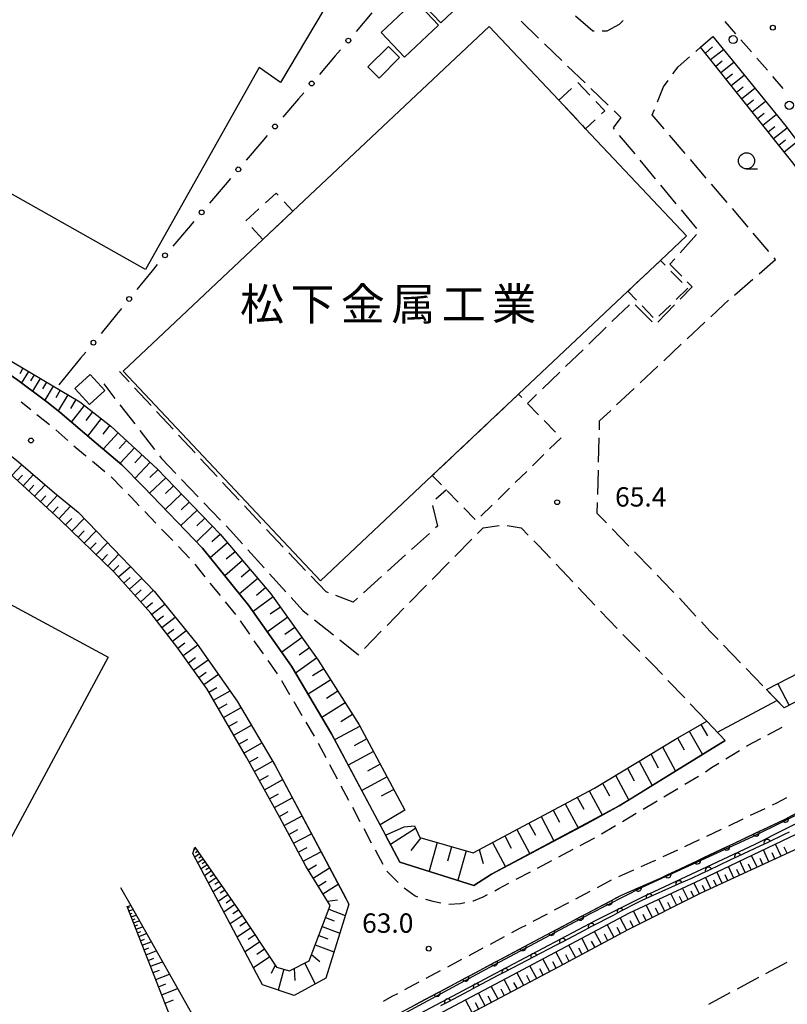
# Model space of a CAD drawing. Units: metres. Extents: x -42055 to -39747, y -136591 to -134873.
# Drawn here: x -41028 to -40909, y -135693 to -135541 of the extents above; entities that cross this region are included whole.
import ezdxf

# ---------------------------------------------------------------- set-up
doc = ezdxf.new("R2010")
doc.units = ezdxf.units.M
doc.header["$LTSCALE"] = 2.5
doc.layers.get('0').update_dxf_attribs({"linetype": 'CONTINUOUS'})
for name, color, linetype in [('2101000', 7, 'CONTINUOUS'), ('2106000', 7, 'CONTINUOUS'), ('2213000', 7, 'CONTINUOUS'), ('2238000', 7, 'CONTINUOUS'), ('3001000', 7, 'CONTINUOUS'), ('3003000', 7, 'CONTINUOUS'), ('5101000', 7, 'CONTINUOUS'), ('6101110', 7, 'CONTINUOUS'), ('6101120', 7, 'CONTINUOUS'), ('6101990', 7, 'CONTINUOUS'), ('6110000', 7, 'CONTINUOUS'), ('6130000', 7, 'CONTINUOUS'), ('6331000', 7, 'CONTINUOUS'), ('7102000', 7, 'CONTINUOUS'), ('7312000', 7, 'CONTINUOUS'), ('8131000', 7, 'CONTINUOUS')]:
    doc.layers.add(name, color=color, linetype=linetype)
doc.styles.add('Dm_Anotation', font='txt')

# ---------------------------------------------------------------- blocks, each defined once
blk = doc.blocks.new('223800')
at = {"color": 0, "linetype": 'ByBlock', "lineweight": -2}
blk.add_circle((0, 0), 0.25, dxfattribs=at)
blk = doc.blocks.new('731200')
at = {"color": 0, "linetype": 'ByBlock', "lineweight": -2}
blk.add_circle((0, 0), 0.15, dxfattribs=at)
blk = doc.blocks.new('633100')
at = {"color": 0, "linetype": 'ByBlock', "lineweight": -2}
blk.add_lwpolyline([(0, -0.5), (0.67, -0.5)], dxfattribs=at)
blk.add_circle((0, 0), 0.5, dxfattribs=at)
blk = doc.blocks.new('DMDR_POINT_0.15')
at = {"color": 0, "linetype": 'Continuous', "lineweight": -2}
blk.add_circle((0, 0), 1, dxfattribs=at)
blk = doc.blocks.new('DMDR_HANEN_0.2')
at = {"color": 0, "linetype": 'Continuous', "lineweight": -2}
blk.add_arc((0, 0), 1, 180, 0, dxfattribs=at)

msp = doc.modelspace()

# ---------------------------------------------------------------- linework, layer by layer
at = {"layer": '2101000', "flags": 128}
for points in [[(-40920.23, -135543.4), (-40917.22, -135547.06), (-40908.85, -135557.36), (-40900.4, -135568.63), (-40892.51, -135579.4), (-40884.46, -135590.2), (-40878.12, -135600), (-40877.5, -135600.91), (-40867.61, -135615.65), (-40867.21, -135616.25), (-40870.26, -135625.21), (-40871.05, -135627.51), (-40874.08, -135628.97), (-40904.21, -135644.82), (-40909.15, -135647.43)], [(-41086.62, -135562.54), (-41082.6, -135564.84), (-41069.15, -135572.37), (-41053.54, -135581.27), (-41041.04, -135588.14), (-41033.1, -135593.07), (-41027.9, -135596.62), (-41023.41, -135600), (-41021.42, -135601.6), (-41015.79, -135606.43), (-41011.77, -135609.74), (-41008.44, -135613.18), (-40999.28, -135622.7), (-40992.14, -135631.5), (-40985.49, -135640.96), (-40979.28, -135651.47), (-40970.93, -135667.14), (-40968.71, -135671.31), (-40957.23, -135674.93), (-40954.5, -135673.18), (-40939.71, -135665.36), (-40934.71, -135662.59), (-40925.86, -135657.13), (-40918.28, -135652.46)], [(-41091.61, -135571.18), (-41073.77, -135581.36), (-41066.72, -135585.34), (-41061.71, -135588.21), (-41058.31, -135590.06), (-41046.08, -135596.79), (-41040.79, -135600), (-41040.36, -135600.25), (-41033.25, -135604.93), (-41027.8, -135609.3), (-41022.23, -135614.08), (-41018.57, -135617.1), (-41015.61, -135620.15), (-41006.78, -135629.33), (-41000.12, -135637.54), (-40993.9, -135646.39), (-40988.01, -135656.36), (-40977.53, -135676.02), (-40976.63, -135677.82), (-40980.17, -135689.32), (-40985.06, -135691.99), (-40989.97, -135690.33), (-41000.8, -135669.98)], [(-40983.83, -135702.77), (-40968.58, -135694.62), (-40948.74, -135684.04), (-40934.36, -135676.44), (-40928.32, -135673.8), (-40909.11, -135664.71), (-40897.07, -135658.36), (-40866.06, -135642.01), (-40862.95, -135640.37), (-40862.02, -135642.08), (-40854.86, -135643.97), (-40851.66, -135644.38), (-40851.3, -135645.14), (-40835.7, -135678.65), (-40829.71, -135693.74), (-40820.76, -135717.26), (-40816.27, -135731.93), (-40812.72, -135744.69), (-40808.49, -135760.62), (-40803.74, -135783.6)], [(-41011.99, -135675.26), (-41010.41, -135678.07), (-40999.41, -135697.56), (-40999.9, -135700.1), (-41023.44, -135712.26), (-41040.06, -135720.65), (-41042.83, -135722.15), (-41047.35, -135724.59)]]:
    msp.add_lwpolyline(points, dxfattribs=at)
at = {"layer": '2106000', "linetype": 'Continuous'}
for points in [[(-40949.92, -135541.04), (-40947.22, -135543.64)], [(-40938.81, -135542.57), (-40941.47, -135540.23)], [(-40934.1, -135540.94), (-40934.71, -135541.51)], [(-40938.61, -135542.57), (-40938.81, -135542.57)], [(-40936.65, -135542.57), (-40937.36, -135542.57)], [(-40934.71, -135541.51), (-40936.65, -135542.57)], [(-40922.1, -135545.03), (-40920.23, -135543.4)], [(-40946.32, -135544.51), (-40943.62, -135547.11)], [(-40922.87, -135545.7), (-40922.1, -135545.03)], [(-40925.61, -135548.09), (-40923.81, -135546.52)], [(-40942.72, -135547.98), (-40940.02, -135550.58)], [(-40926.41, -135549.19), (-40925.61, -135548.09)], [(-40927.88, -135551.2), (-40927.15, -135550.2)], [(-40939.12, -135551.44), (-40936.41, -135554.05)], [(-40928.8, -135553.54), (-40927.88, -135551.2)], [(-40935.51, -135554.91), (-40934.46, -135555.92)], [(-40929.59, -135555.53), (-40929.26, -135554.7)], [(-40934.46, -135555.92), (-40935.68, -135557.54)], [(-40927.73, -135557.71), (-40929.59, -135555.53)], [(-40935.68, -135557.54), (-40935.5, -135557.75)], [(-40934.71, -135558.71), (-40932.32, -135561.6)], [(-40924.49, -135561.51), (-40926.92, -135558.66)], [(-40931.52, -135562.56), (-40929.13, -135565.45)], [(-40921.24, -135565.32), (-40923.68, -135562.46)], [(-40928.33, -135566.41), (-40925.94, -135569.3)], [(-40918, -135569.12), (-40920.43, -135566.27)], [(-40914.76, -135572.93), (-40917.19, -135570.07)], [(-40925.14, -135570.26), (-40922.75, -135573.15)], [(-40922.76, -135574.1), (-40925.27, -135576.89)], [(-40911.51, -135576.73), (-40913.95, -135573.88)], [(-40926.1, -135577.82), (-40926.87, -135578.67)], [(-40910.48, -135577.95), (-40910.7, -135577.68)], [(-40926.87, -135578.67), (-40925.04, -135580.52)], [(-40913.05, -135580.18), (-40910.48, -135577.95)], [(-40923.4, -135582.19), (-40925.26, -135584.09)], [(-40924.17, -135581.42), (-40923.4, -135582.19)], [(-40916.83, -135583.45), (-40914, -135581)], [(-40933.15, -135584.96), (-40935.84, -135587.57)], [(-40929.63, -135587.62), (-40932.26, -135584.95)], [(-40926.13, -135584.99), (-40928.76, -135587.67)], [(-40920.54, -135586.81), (-40918.56, -135584.95)], [(-40918.56, -135584.95), (-40917.78, -135584.27)], [(-40936.74, -135588.44), (-40939.43, -135591.05)], [(-40924.18, -135590.23), (-40921.45, -135587.66)], [(-40927.83, -135593.65), (-40925.1, -135591.08)], [(-40940.33, -135591.92), (-40943.02, -135594.53)], [(-40931.48, -135597.07), (-40928.74, -135594.5)], [(-41010.66, -135596.92), (-41012.14, -135595.32)], [(-40943.92, -135595.4), (-40946.62, -135598.01)], [(-41014.6, -135597.22), (-41012.85, -135599.48)], [(-41007.26, -135600.58), (-41009.81, -135597.83)], [(-40947.52, -135598.88), (-40948.93, -135600.25)], [(-40935.12, -135600.49), (-40932.39, -135597.92)], [(-41012.08, -135600.47), (-41009.78, -135603.43)], [(-41003.85, -135604.24), (-41006.4, -135601.49)], [(-40937.75, -135602.95), (-40936.04, -135601.34)], [(-40937.79, -135604.35), (-40937.75, -135602.95)], [(-41009.02, -135604.42), (-41006.72, -135607.38)], [(-41000.44, -135607.9), (-41003, -135605.15)], [(-40937.91, -135609.35), (-40937.82, -135605.6)], [(-41005.95, -135608.37), (-41005.62, -135608.8)], [(-41005.62, -135608.8), (-41003.4, -135611.12)], [(-40997.04, -135611.56), (-40999.59, -135608.82)], [(-40938.04, -135614.35), (-40937.94, -135610.6)], [(-41002.54, -135612.02), (-40999.94, -135614.73)], [(-40993.63, -135615.22), (-40996.19, -135612.48)], [(-40961.5, -135613.64), (-40963.14, -135615.09)], [(-40999.08, -135615.63), (-40996.48, -135618.34)], [(-40938.11, -135617.31), (-40938.07, -135615.6)], [(-40990.23, -135618.88), (-40992.78, -135616.14)], [(-40963.67, -135616.04), (-40962.88, -135619.25)], [(-40936.69, -135618.77), (-40938.11, -135617.31)], [(-40995.62, -135619.24), (-40995.02, -135619.87)], [(-40995.02, -135619.87), (-40993.08, -135622)], [(-40986.79, -135622.51), (-40989.38, -135619.8)], [(-40964.13, -135620.38), (-40966.92, -135622.89)], [(-40962.88, -135619.25), (-40963.21, -135619.54)], [(-40956.67, -135620.41), (-40955.78, -135619.51)], [(-40955.78, -135619.51), (-40953.32, -135619.15)], [(-40952.09, -135619.17), (-40949.91, -135619.55)], [(-40949.91, -135619.55), (-40948.83, -135620.65)], [(-40933.21, -135622.36), (-40935.82, -135619.67)], [(-40960.18, -135623.98), (-40957.55, -135621.3)], [(-40947.96, -135621.54), (-40947.25, -135622.27)], [(-40992.24, -135622.93), (-40989.73, -135625.71)], [(-40983.33, -135626.12), (-40985.92, -135623.41)], [(-40947.25, -135622.27), (-40945.36, -135624.25)], [(-40929.73, -135625.95), (-40932.34, -135623.26)], [(-40967.85, -135623.73), (-40970.63, -135626.24)], [(-40963.69, -135627.54), (-40961.05, -135624.87)], [(-40988.89, -135626.64), (-40986.37, -135629.42)], [(-40944.5, -135625.16), (-40941.92, -135627.88)], [(-40980.15, -135629.45), (-40982.47, -135627.03)], [(-40971.56, -135627.08), (-40974.34, -135629.59)], [(-40926.54, -135629.23), (-40928.86, -135626.84)], [(-40979.78, -135629.59), (-40980.15, -135629.45)], [(-40967.19, -135631.1), (-40964.56, -135628.43)], [(-40941.06, -135628.79), (-40938.48, -135631.51)], [(-40926.25, -135629.54), (-40926.54, -135629.23)], [(-40985.53, -135630.34), (-40983.74, -135632.32)], [(-40975.93, -135631.03), (-40978.61, -135630.03)], [(-40975.27, -135630.43), (-40975.93, -135631.03)], [(-40922.84, -135633.19), (-40925.4, -135630.45)], [(-40983.74, -135632.32), (-40982.9, -135633)], [(-40970.7, -135634.67), (-40968.07, -135631.99)], [(-40937.62, -135632.42), (-40935.04, -135635.14)], [(-40981.92, -135633.78), (-40978.99, -135636.11)], [(-40920.66, -135635.54), (-40921.99, -135634.11)], [(-40974.21, -135638.23), (-40971.58, -135635.56)], [(-40919.41, -135636.83), (-40920.66, -135635.54)], [(-40978.01, -135636.89), (-40975.14, -135639.18)], [(-40934.16, -135636.03), (-40931.52, -135638.69)], [(-40915.93, -135640.42), (-40918.54, -135637.73)], [(-40975.14, -135639.18), (-40975.08, -135639.12)], [(-40930.64, -135639.57), (-40929.57, -135640.65)], [(-40929.57, -135640.65), (-40928.03, -135642.26)], [(-40912.45, -135644.02), (-40915.06, -135641.32)], [(-40927.16, -135643.17), (-40924.57, -135645.88)], [(-40909.15, -135647.43), (-40911.59, -135644.92)], [(-40923.71, -135646.78), (-40921.13, -135649.47)], [(-40921.13, -135649.47), (-40921.12, -135649.49)], [(-40920.25, -135650.39), (-40918.28, -135652.46)], [(-40912.01, -135688.58), (-40908.71, -135686.81)], [(-40916.41, -135690.95), (-40913.11, -135689.17)], [(-40920.82, -135693.31), (-40917.52, -135691.54)]]:
    msp.add_lwpolyline(points, dxfattribs=at)
at = {"layer": '2213000', "linetype": 'Continuous'}
for points in [[(-40916.67, -135542.96), (-40918.31, -135541.07)], [(-40914.21, -135545.79), (-40915.85, -135543.9)], [(-40911.76, -135548.62), (-40913.4, -135546.73)], [(-40909.3, -135551.46), (-40910.94, -135549.57)], [(-41027.41, -135600), (-41025.91, -135601.2)], [(-41024.94, -135601.98), (-41023.01, -135603.52)], [(-41023.01, -135603.52), (-41022.99, -135603.54)], [(-41022.04, -135604.36), (-41020.14, -135605.99)], [(-41019.2, -135606.8), (-41017.41, -135608.34)], [(-41017.41, -135608.34), (-41017.3, -135608.43)], [(-41016.33, -135609.22), (-41014.4, -135610.81)], [(-41013.44, -135611.61), (-41011.7, -135613.41)], [(-41010.83, -135614.3), (-41010.36, -135614.8)], [(-41010.36, -135614.8), (-41009.1, -135616.1)], [(-41008.23, -135617), (-41006.5, -135618.81)], [(-41005.63, -135619.71), (-41003.9, -135621.51)], [(-41003.03, -135622.41), (-41001.3, -135624.21)], [(-41000.5, -135625.17), (-40998.92, -135627.11)], [(-40998.13, -135628.08), (-40996.56, -135630.02)], [(-40995.77, -135630.99), (-40994.19, -135632.93)], [(-40993.47, -135633.95), (-40992.03, -135636)], [(-40991.31, -135637.02), (-40989.88, -135639.07)], [(-40989.16, -135640.09), (-40987.72, -135642.13)], [(-40987.07, -135643.2), (-40985.8, -135645.35)], [(-40985.16, -135646.43), (-40983.89, -135648.58)], [(-40983.26, -135649.66), (-40981.99, -135651.81)], [(-40911.69, -135651.6), (-40909.48, -135650.43)], [(-40914.84, -135653.26), (-40912.79, -135652.18)], [(-40981.36, -135652.89), (-40980.18, -135655.1)], [(-40918.2, -135655.32), (-40916.06, -135654.01)], [(-40915, -135653.36), (-40914.84, -135653.26)], [(-40979.6, -135656.2), (-40978.42, -135658.41)], [(-40921.36, -135657.33), (-40920.42, -135656.67)], [(-40920.42, -135656.67), (-40919.26, -135655.97)], [(-40924.57, -135659.26), (-40922.42, -135657.98)], [(-40977.83, -135659.51), (-40976.65, -135661.72)], [(-40927.79, -135661.19), (-40925.64, -135659.91)], [(-40908.8, -135661.38), (-40910.36, -135662.21)], [(-40976.07, -135662.82), (-40974.89, -135665.03)], [(-40931.01, -135663.11), (-40928.86, -135661.83)], [(-40912.15, -135663.06), (-40914.41, -135664.12)], [(-40910.36, -135662.21), (-40911.02, -135662.52)], [(-40934.23, -135665.03), (-40932.08, -135663.75)], [(-40915.54, -135664.66), (-40917.8, -135665.73)], [(-40974.3, -135666.13), (-40973.13, -135668.34)], [(-40937.46, -135666.93), (-40935.57, -135665.83)], [(-40935.57, -135665.83), (-40935.3, -135665.67)], [(-40918.93, -135666.26), (-40921.19, -135667.33)], [(-40940.75, -135668.74), (-40938.62, -135667.61)], [(-40938.62, -135667.61), (-40938.54, -135667.56)], [(-40944.07, -135670.49), (-40941.85, -135669.32)], [(-40922.32, -135667.86), (-40924.58, -135668.93)], [(-40972.54, -135669.44), (-40971.36, -135671.64)], [(-40925.71, -135669.47), (-40927.97, -135670.53)], [(-40947.38, -135672.24), (-40945.17, -135671.07)], [(-40929.49, -135671.25), (-40931.39, -135672.08)], [(-40929.1, -135671.07), (-40929.49, -135671.25)], [(-40970.71, -135672.7), (-40969.6, -135673.86)], [(-40969.6, -135673.86), (-40968.97, -135674.49)], [(-40950.7, -135673.99), (-40948.49, -135672.83)], [(-40932.53, -135672.59), (-40934.82, -135673.59)], [(-40968.04, -135675.32), (-40966.32, -135676.57)], [(-40954.01, -135675.75), (-40953.35, -135675.4)], [(-40953.35, -135675.4), (-40951.8, -135674.58)], [(-40935.95, -135674.12), (-40938.16, -135675.29)], [(-40966.32, -135676.57), (-40965.96, -135676.68)], [(-40957.28, -135677.3), (-40955.79, -135676.7)], [(-40955.79, -135676.7), (-40955.11, -135676.34)], [(-40939.27, -135675.87), (-40941.48, -135677.04)], [(-40964.76, -135677.05), (-40963.62, -135677.4)], [(-40963.62, -135677.4), (-40962.34, -135677.64)], [(-40961.11, -135677.83), (-40959.29, -135677.72)], [(-40959.29, -135677.72), (-40958.63, -135677.58)], [(-40957.4, -135677.33), (-40957.28, -135677.3)], [(-40942.58, -135677.62), (-40944.79, -135678.79)], [(-40945.9, -135679.38), (-40948.11, -135680.55)], [(-40949.21, -135681.13), (-40950.07, -135681.58)], [(-40952.52, -135682.89), (-40954.73, -135684.07)], [(-40950.07, -135681.58), (-40951.42, -135682.3)], [(-40955.83, -135684.65), (-40958.04, -135685.83)], [(-40959.14, -135686.42), (-40961.35, -135687.59)], [(-40962.45, -135688.18), (-40964.66, -135689.36)], [(-40965.76, -135689.94), (-40967.97, -135691.12)], [(-40969.93, -135692.16), (-40971.27, -135692.91)], [(-40969.07, -135691.71), (-40969.93, -135692.16)]]:
    msp.add_lwpolyline(points, dxfattribs=at)
at = {"layer": '3001000', "flags": 128}
for points in [[(-41025.54, -135488.81), (-40979, -135514.9), (-40970.2, -135521.13), (-40973.88, -135526.41), (-40971.54, -135528.07), (-40975.2, -135533.22), (-40976.41, -135532.36), (-40987.22, -135550.52), (-40990.52, -135548.21), (-41008.12, -135579.48), (-41064.2, -135547.91), (-41046.27, -135516.05), (-41041.71, -135518.47)], [(-40966.01, -135537.41), (-40956.22, -135528.13), (-40952.56, -135531.99), (-40962.35, -135541.27)], [(-40971.59, -135542.8), (-40966.33, -135537.81), (-40962.72, -135541.63), (-40967.97, -135546.61)], [(-40950.32, -135598.83), (-40963.68, -135611.42), (-40980.99, -135627.73), (-41011.59, -135595.24), (-40989.92, -135574.83), (-40985.29, -135570.47), (-40954.87, -135541.82), (-40944.07, -135553.28), (-40939.92, -135557.69), (-40924.28, -135574.3), (-40928.31, -135578.1), (-40933.39, -135582.88)], [(-40973.66, -135548.1), (-40970.47, -135544.93), (-40968.75, -135546.66), (-40971.94, -135549.83)], [(-41156.68, -135562.38), (-41087.17, -135600), (-41013.91, -135639.59), (-41040.16, -135688.28), (-41182.86, -135611.01), (-41176.9, -135600)], [(-41016.82, -135600.44), (-41019.09, -135597.93), (-41016.68, -135595.76), (-41014.41, -135598.27)]]:
    msp.add_lwpolyline(points, close=True, dxfattribs=at)
at = {"layer": '3003000', "linetype": 'Continuous'}
for points in [[(-40944.07, -135553.28), (-40942.1, -135551.43)], [(-40941.12, -135550.51), (-40939.28, -135552.47)], [(-40941.31, -135556.22), (-40943.16, -135554.26)], [(-40938.35, -135553.45), (-40936.97, -135554.91)], [(-40936.97, -135554.91), (-40937.47, -135555.38)], [(-40938.45, -135556.3), (-40939.92, -135557.69)], [(-40939.92, -135557.69), (-40940.38, -135557.2)], [(-40989.55, -135569.19), (-40987.88, -135567.65)], [(-40987.88, -135567.65), (-40987.57, -135567.99)], [(-40992.56, -135571.96), (-40990.55, -135570.12)], [(-40986.65, -135568.99), (-40985.29, -135570.47)], [(-40985.29, -135570.47), (-40985.81, -135570.96)], [(-40989.92, -135574.83), (-40991.63, -135572.97)], [(-40986.8, -135571.9), (-40988.79, -135573.76)], [(-40989.78, -135574.7), (-40989.92, -135574.83)], [(-40929.36, -135579.09), (-40928.31, -135578.1)], [(-40928.31, -135578.1), (-40927.58, -135578.85)], [(-40932.07, -135581.64), (-40930.26, -135579.94)], [(-40926.71, -135579.74), (-40924.98, -135581.52)], [(-40933.39, -135582.88), (-40932.97, -135582.5)], [(-40932.05, -135584.26), (-40933.39, -135582.88)], [(-40924.11, -135582.41), (-40925.89, -135584.14)], [(-40929.45, -135586.93), (-40931.18, -135585.15)], [(-40926.78, -135585.01), (-40928.56, -135586.74)], [(-40951.6, -135600.04), (-40950.32, -135598.83)], [(-40950.32, -135598.83), (-40949.81, -135599.35)], [(-40948.94, -135600.24), (-40947.21, -135602.01)], [(-40954.32, -135602.6), (-40952.51, -135600.89)], [(-40957.03, -135605.15), (-40955.22, -135603.45)], [(-40946.34, -135602.9), (-40944.6, -135604.68)], [(-40959.74, -135607.71), (-40957.93, -135606.01)], [(-40943.73, -135605.56), (-40945.5, -135607.3)], [(-40946.39, -135608.17), (-40948.16, -135609.91)], [(-40962.46, -135610.27), (-40960.65, -135608.56)], [(-40963.68, -135611.42), (-40963.36, -135611.12)], [(-40949.05, -135610.78), (-40950.83, -135612.52)], [(-40962.25, -135612.88), (-40963.68, -135611.42)], [(-40959.65, -135615.54), (-40961.38, -135613.77)], [(-40951.72, -135613.39), (-40953.49, -135615.13)], [(-40957.04, -135618.21), (-40958.78, -135616.43)], [(-40954.38, -135616), (-40956.15, -135617.74)]]:
    msp.add_lwpolyline(points, dxfattribs=at)
at = {"layer": '5101000', "flags": 128}
msp.add_lwpolyline([(-40983.07, -135703.05), (-40975.21, -135698.65), (-40954.79, -135687.62), (-40939.19, -135679.3), (-40931.26, -135675.24), (-40914.02, -135667.33), (-40904.19, -135662.48), (-40863.1, -135640.77), (-40862.4, -135642.1), (-40890.39, -135656.81), (-40913.68, -135668.58), (-40931.01, -135676.71), (-40938.33, -135680.35), (-40954.77, -135689.07), (-40974.7, -135699.64), (-40982.82, -135704.01)], dxfattribs=at)
at = {"layer": '6101110', "flags": 128}
for points in [[(-40911.89, -135644.6), (-40903.4, -135640.21), (-40873.8, -135624.62), (-40871.41, -135616.2), (-40882.26, -135600), (-40893.72, -135581.87), (-40907.76, -135563.01), (-40922.1, -135545.03)], [(-41053.68, -135578.9), (-41043.07, -135585.35), (-41018.32, -135600), (-41013.49, -135603.76), (-41006.3, -135610.38), (-40996.55, -135620.53), (-40988.68, -135629.73), (-40981.36, -135640.04), (-40975, -135650.05), (-40967.96, -135663.26), (-40971.78, -135665.54)], [(-41000.46, -135669), (-40993.75, -135678.69), (-40987.84, -135687.58), (-40985.81, -135688.15), (-40982.76, -135686.64), (-40979.52, -135678.04), (-40983.3, -135671.95), (-40987.29, -135664.39), (-40992.43, -135655.17), (-40998.55, -135644.53), (-41003.12, -135638.19), (-41007.27, -135632.76), (-41013.02, -135626.32), (-41021.34, -135618.29), (-41029.14, -135611.12), (-41037.4, -135604.77), (-41044.88, -135600), (-41046.63, -135598.63), (-41059.21, -135591.06), (-41074.6, -135582.45)], [(-41202.38, -135600.91), (-41200.84, -135601.71), (-41182.93, -135611.56), (-41145.73, -135631.58), (-41096.87, -135658.2), (-41077.15, -135669.6), (-41055.84, -135701.94), (-41045.49, -135718.61), (-41019.88, -135705.17), (-41005.19, -135697.6), (-41004.09, -135695.75), (-41010.97, -135678.19)], [(-40812.58, -135778.03), (-40814.76, -135760.28), (-40816.08, -135747.93), (-40818.29, -135735.58), (-40820.94, -135722.47), (-40824.85, -135710.26), (-40832.64, -135690.98), (-40842.16, -135669.38), (-40853.33, -135646.4), (-40861.68, -135645.24), (-40889.87, -135660.14), (-40907.04, -135669.19), (-40922.05, -135676.13), (-40933.37, -135681.84), (-40944.08, -135687.57), (-40957.67, -135694.75), (-40975.38, -135704.45), (-40975.5, -135705.13), (-40971.65, -135715.26)], [(-40970.93, -135667.14), (-40968.02, -135665.85), (-40966.43, -135665.71), (-40965.61, -135667.52), (-40957.36, -135669.88), (-40938.57, -135659.87), (-40926, -135652.25), (-40921.13, -135649.47)]]:
    msp.add_lwpolyline(points, dxfattribs=at)
at = {"layer": '6101120', "flags": 128}
for points in [[(-40922.1, -135545.03), (-40920.23, -135543.4), (-40917.22, -135547.06), (-40908.85, -135557.36), (-40900.4, -135568.63), (-40892.51, -135579.4), (-40884.46, -135590.2), (-40878.12, -135600), (-40877.5, -135600.91), (-40867.21, -135616.25), (-40871.05, -135627.51), (-40874.08, -135628.97), (-40904.21, -135644.82), (-40909.15, -135647.43), (-40911.89, -135644.6)], [(-40971.78, -135665.54), (-40979.28, -135651.47), (-40985.49, -135640.96), (-40992.14, -135631.5), (-40999.28, -135622.7), (-41008.44, -135613.18), (-41011.77, -135609.74), (-41015.79, -135606.43), (-41021.42, -135601.6), (-41023.41, -135600), (-41027.9, -135596.62), (-41033.1, -135593.07), (-41041.04, -135588.14), (-41053.54, -135581.27), (-41053.86, -135580.31), (-41053.68, -135578.9)], [(-41074.6, -135582.45), (-41074.07, -135581.5), (-41058.31, -135590.06), (-41046.08, -135596.79), (-41040.79, -135600), (-41040.36, -135600.25), (-41033.25, -135604.93), (-41027.8, -135609.3), (-41022.23, -135614.08), (-41018.57, -135617.1), (-41015.61, -135620.15), (-41006.78, -135629.33), (-41000.12, -135637.54), (-40993.9, -135646.39), (-40988.01, -135656.36), (-40976.63, -135677.82), (-40980.17, -135689.32), (-40985.06, -135691.99), (-40989.97, -135690.33), (-41000.8, -135669.98), (-41000.46, -135669)], [(-41010.97, -135678.19), (-41010.41, -135678.07), (-40999.41, -135697.56), (-40999.9, -135700.1), (-41023.44, -135712.26), (-41040.06, -135720.65), (-41042.83, -135722.15), (-41046.11, -135722.99), (-41047.91, -135722.43), (-41054.05, -135713.46), (-41055.58, -135710.7), (-41056.55, -135710.35), (-41058.7, -135710.41), (-41060.05, -135710.05), (-41083.68, -135674.68), (-41103.56, -135663.7), (-41144.83, -135641.35), (-41167.84, -135628.82), (-41206.68, -135607.71), (-41203.47, -135601.74), (-41202.38, -135600.91)], [(-40971.65, -135715.26), (-40973.05, -135714.82), (-40978.23, -135704.7), (-40978.41, -135703.78), (-40978.29, -135703.02), (-40977.43, -135702.68), (-40962.8, -135694.94), (-40950.45, -135688.38), (-40933.14, -135679.18), (-40922.02, -135674), (-40907.21, -135666.96), (-40898.93, -135662.61), (-40889.11, -135657.51), (-40868.89, -135646.26), (-40862.86, -135643.16), (-40861.43, -135643.09), (-40851.3, -135645.14), (-40835.7, -135678.65), (-40829.71, -135693.74), (-40820.76, -135717.26), (-40816.27, -135731.93), (-40812.72, -135744.69), (-40808.49, -135760.62), (-40803.74, -135783.6)], [(-40921.13, -135649.47), (-40918.28, -135652.46), (-40925.86, -135657.13), (-40933.19, -135661.66), (-40934.71, -135662.59), (-40952.48, -135672.11), (-40954.5, -135673.18), (-40957.23, -135674.93), (-40968.71, -135671.31), (-40970.93, -135667.14)]]:
    msp.add_lwpolyline(points, dxfattribs=at)
at = {"layer": '6101990', "flags": 128}
for points in [[(-40921.33, -135546), (-40920.29, -135544.97)], [(-40920.55, -135546.98), (-40918.58, -135545.41)], [(-40919.76, -135547.97), (-40918.76, -135547.18)], [(-40918.96, -135548.97), (-40916.96, -135547.38)], [(-40918.16, -135549.97), (-40917.16, -135549.17)], [(-40917.36, -135550.98), (-40915.34, -135549.38)], [(-40916.55, -135552), (-40915.53, -135551.19)], [(-40915.74, -135553.02), (-40913.7, -135551.39)], [(-40914.92, -135554.04), (-40913.9, -135553.22)], [(-40914.1, -135555.07), (-40912.05, -135553.43)], [(-40913.28, -135556.1), (-40912.25, -135555.28)], [(-40912.45, -135557.14), (-40910.38, -135555.48)], [(-40911.62, -135558.18), (-40910.58, -135557.35)], [(-40910.79, -135559.22), (-40908.7, -135557.56)], [(-40909.97, -135560.25), (-40908.94, -135559.43)], [(-40909.16, -135561.26), (-40907.14, -135559.65)], [(-41027.11, -135594.8), (-41027.61, -135595.64)], [(-41026.27, -135595.3), (-41027.32, -135597.06)], [(-41025.39, -135595.82), (-41025.94, -135596.75)], [(-41024.45, -135596.37), (-41025.62, -135598.34)], [(-41023.47, -135596.95), (-41024.08, -135597.99)], [(-41022.43, -135597.57), (-41023.73, -135599.76)], [(-41021.33, -135598.22), (-41022.02, -135599.39)], [(-41020.16, -135598.91), (-41021.65, -135601.41)], [(-41018.91, -135599.65), (-41019.72, -135601.01)], [(-41017.62, -135600.55), (-41019.63, -135603.13)], [(-41016.33, -135601.55), (-41017.36, -135602.88)], [(-41015, -135602.58), (-41017.11, -135605.3)], [(-41013.64, -135603.63), (-41014.72, -135605.03)], [(-41012.34, -135604.82), (-41014.67, -135607.35)], [(-41011.07, -135605.98), (-41012.2, -135607.22)], [(-41009.84, -135607.12), (-41012.04, -135609.51)], [(-41008.64, -135608.22), (-41009.76, -135609.44)], [(-41028.81, -135611.42), (-41027.27, -135609.75)], [(-41007.42, -135609.35), (-41009.73, -135611.85)], [(-41027.96, -135612.21), (-41027.17, -135611.36)], [(-41027.09, -135613), (-41025.5, -135611.27)], [(-41006.18, -135610.51), (-41007.43, -135611.71)], [(-41025.32, -135614.63), (-41023.67, -135612.85)], [(-41004.97, -135611.76), (-41007.48, -135614.18)], [(-41026.21, -135613.81), (-41025.4, -135612.93)], [(-41002.56, -135614.27), (-41005.07, -135616.69)], [(-41003.76, -135613.02), (-41005.02, -135614.22)], [(-41024.41, -135615.47), (-41023.57, -135614.56)], [(-41023.47, -135616.33), (-41021.76, -135614.47)], [(-41001.35, -135615.53), (-41002.61, -135616.73)], [(-41022.52, -135617.21), (-41021.64, -135616.25)], [(-41021.53, -135618.12), (-41019.72, -135616.15)], [(-41000.14, -135616.78), (-41002.65, -135619.19)], [(-41020.53, -135619.08), (-41019.56, -135618.08)], [(-41019.54, -135620.03), (-41017.64, -135618.06)], [(-40998.94, -135618.04), (-41000.19, -135619.24)], [(-41018.57, -135620.96), (-41017.64, -135619.99)], [(-41017.62, -135621.88), (-41015.78, -135619.98)], [(-40997.73, -135619.29), (-41000.24, -135621.7)], [(-41016.68, -135622.78), (-41015.78, -135621.85)], [(-41015.76, -135623.67), (-41013.99, -135621.83)], [(-40995.39, -135621.87), (-40998.08, -135624.17)], [(-40996.53, -135620.55), (-40997.86, -135621.68)], [(-40994.24, -135623.22), (-40995.61, -135624.38)], [(-41014.86, -135624.54), (-41013.99, -135623.64)], [(-41013.98, -135625.39), (-41012.27, -135623.62)], [(-40993.08, -135624.58), (-40995.84, -135626.94)], [(-41013.11, -135626.23), (-41012.27, -135625.36)], [(-41012.29, -135627.14), (-41010.46, -135625.51)], [(-40991.9, -135625.96), (-40993.3, -135627.15)], [(-41011.45, -135628.07), (-41010.52, -135627.24)], [(-41010.61, -135629.02), (-41008.71, -135627.33)], [(-40990.71, -135627.36), (-40993.54, -135629.77)], [(-41009.74, -135629.99), (-41008.78, -135629.12)], [(-41008.86, -135630.97), (-41006.89, -135629.21)], [(-40989.5, -135628.77), (-40990.93, -135630)], [(-41008, -135631.94), (-41007.03, -135631.08)], [(-40988.32, -135630.24), (-40991.46, -135632.47)], [(-41007.16, -135632.9), (-41005.14, -135631.35)], [(-40987.21, -135631.81), (-40988.78, -135632.92)], [(-41006.38, -135633.93), (-41005.35, -135633.14)], [(-41005.58, -135634.97), (-41003.5, -135633.37)], [(-40986.09, -135633.38), (-40989.24, -135635.62)], [(-41004.77, -135636.02), (-41003.71, -135635.22)], [(-41003.95, -135637.1), (-41001.81, -135635.46)], [(-40984.97, -135634.96), (-40986.55, -135636.08)], [(-40983.85, -135636.54), (-40987.02, -135638.78)], [(-41003.12, -135638.18), (-41002.03, -135637.35)], [(-41002.3, -135639.32), (-41000.02, -135637.68)], [(-40982.73, -135638.12), (-40984.32, -135639.25)], [(-41001.48, -135640.46), (-41000.35, -135639.64)], [(-41000.67, -135641.58), (-40998.41, -135639.96)], [(-40981.6, -135639.71), (-40984.86, -135642.02)], [(-40999.86, -135642.7), (-40998.74, -135641.9)], [(-40980.51, -135641.38), (-40982.23, -135642.48)], [(-40999.06, -135643.82), (-40996.83, -135642.21)], [(-40979.42, -135643.1), (-40982.91, -135645.32)], [(-40998.29, -135644.98), (-40997.08, -135644.29)], [(-40997.56, -135646.25), (-40995.02, -135644.79)], [(-40978.31, -135644.85), (-40980.08, -135645.98)], [(-40910.12, -135643.68), (-40908.39, -135647.03)], [(-40996.8, -135647.58), (-40995.47, -135646.82)], [(-40996.02, -135648.93), (-40993.31, -135647.38)], [(-40977.18, -135646.62), (-40980.79, -135648.92)], [(-40995.24, -135650.29), (-40993.88, -135649.51)], [(-40976.03, -135648.43), (-40977.87, -135649.6)], [(-40994.45, -135651.66), (-40991.71, -135650.09)], [(-40974.88, -135650.28), (-40978.81, -135652.37)], [(-40923.87, -135651.03), (-40921.81, -135654.63)], [(-40922.07, -135650), (-40921.05, -135651.77)], [(-40993.66, -135653.04), (-40992.28, -135652.25)], [(-40973.84, -135652.24), (-40975.8, -135653.28)], [(-40925.7, -135652.08), (-40924.65, -135653.91)], [(-40992.86, -135654.43), (-40990.09, -135652.83)], [(-40928, -135653.46), (-40926, -135657.22)], [(-40992.07, -135655.83), (-40990.66, -135655.04)], [(-40972.79, -135654.2), (-40976.71, -135656.29)], [(-40929.82, -135654.56), (-40928.66, -135656.74)], [(-40991.27, -135657.26), (-40988.42, -135655.67)], [(-40971.75, -135656.16), (-40973.71, -135657.21)], [(-40933.45, -135656.77), (-40932.4, -135658.75)], [(-40931.63, -135655.67), (-40929.62, -135659.45)], [(-40990.48, -135658.68), (-40989.05, -135657.89)], [(-40989.69, -135660.1), (-40986.86, -135658.52)], [(-40970.7, -135658.12), (-40974.62, -135660.21)], [(-40935.27, -135657.87), (-40933.27, -135661.62)], [(-40969.66, -135660.09), (-40971.62, -135661.13)], [(-40937.29, -135659.09), (-40936.24, -135661.07)], [(-40988.91, -135661.5), (-40987.51, -135660.72)], [(-40988.14, -135662.88), (-40985.37, -135661.34)], [(-40941.22, -135661.28), (-40940.22, -135663.14)], [(-40939.35, -135660.28), (-40937.36, -135664.01)], [(-40943.08, -135662.27), (-40941.09, -135666.01)], [(-40987.37, -135664.25), (-40986, -135663.49)], [(-40986.64, -135665.64), (-40983.87, -135664.17)], [(-40946.83, -135664.27), (-40944.83, -135668.01)], [(-40944.95, -135663.27), (-40943.96, -135665.14)], [(-40985.91, -135667.02), (-40984.52, -135666.29)], [(-40966.26, -135666.09), (-40970.16, -135668.59)], [(-40950.58, -135666.27), (-40948.58, -135670.02)], [(-40948.7, -135665.27), (-40947.7, -135667.14)], [(-40985.17, -135668.41), (-40982.4, -135666.94)], [(-40965.46, -135667.56), (-40967.02, -135669.51)], [(-40952.45, -135667.27), (-40951.45, -135669.15)], [(-41000.32, -135669.21), (-41000.6, -135669.4)], [(-40984.44, -135669.8), (-40983.05, -135669.06)], [(-40962.92, -135668.29), (-40964.19, -135672.74)], [(-40960.69, -135668.93), (-40961.34, -135671.18)], [(-40954.33, -135668.27), (-40952.33, -135672.03)], [(-40909.65, -135670.39), (-40910.52, -135668.53)], [(-40908.71, -135669.96), (-40909.15, -135669.02)], [(-40999.75, -135670.03), (-41000.49, -135670.55)], [(-41000.03, -135669.62), (-41000.38, -135669.86)], [(-40999.18, -135670.85), (-41000.02, -135671.44)], [(-40999.46, -135670.44), (-40999.86, -135670.72)], [(-40983.7, -135671.19), (-40980.93, -135669.72)], [(-40958.44, -135669.57), (-40959.75, -135674.14)], [(-40956.4, -135669.37), (-40955.8, -135671.53)], [(-40913.35, -135672.11), (-40914.2, -135670.28)], [(-40912.44, -135671.68), (-40912.86, -135670.76)], [(-40911.51, -135671.26), (-40912.37, -135669.41)], [(-40910.59, -135670.83), (-40911.01, -135669.9)], [(-40998.58, -135671.72), (-40999.52, -135672.37)], [(-40998.89, -135671.27), (-40999.33, -135671.58)], [(-40998.25, -135672.19), (-40998.75, -135672.54)], [(-40982.94, -135672.53), (-40981.62, -135671.72)], [(-40982.15, -135673.81), (-40979.6, -135672.23)], [(-40916.98, -135673.79), (-40917.81, -135672)], [(-40915.18, -135672.95), (-40916.01, -135671.14)], [(-40914.27, -135672.53), (-40914.69, -135671.62)], [(-40997.9, -135672.69), (-40998.96, -135673.43)], [(-40997.15, -135673.78), (-40998.34, -135674.61)], [(-40997.54, -135673.22), (-40998.1, -135673.61)], [(-40920.53, -135675.43), (-40921.34, -135673.68)], [(-40918.77, -135674.61), (-40919.59, -135672.84)], [(-40917.88, -135674.2), (-40918.29, -135673.31)], [(-40916.08, -135673.37), (-40916.5, -135672.47)], [(-40996.3, -135675.01), (-40997.63, -135675.93)], [(-40996.74, -135674.38), (-40997.36, -135674.81)], [(-40981.38, -135675.04), (-40980.15, -135674.28)], [(-40980.64, -135676.23), (-40978.26, -135674.75)], [(-40924.02, -135677.12), (-40924.91, -135675.35)], [(-40922.28, -135676.25), (-40923.15, -135674.52)], [(-40921.41, -135675.84), (-40921.81, -135674.96)], [(-40919.65, -135675.02), (-40920.06, -135674.14)], [(-40995.35, -135676.38), (-40996.84, -135677.41)], [(-40995.84, -135675.67), (-40996.54, -135676.16)], [(-40925.81, -135678.02), (-40926.73, -135676.19)], [(-40924.9, -135677.57), (-40925.36, -135676.67)], [(-40923.14, -135676.68), (-40923.58, -135675.81)], [(-41010.87, -135678.42), (-41010.6, -135678.32)], [(-40994.29, -135677.91), (-40995.96, -135679.07)], [(-40994.84, -135677.12), (-40995.63, -135677.67)], [(-40979.92, -135677.39), (-40978.38, -135677.17)], [(-40929.55, -135679.91), (-40930.53, -135677.97)], [(-40928.6, -135679.43), (-40929.08, -135678.47)], [(-40927.65, -135678.95), (-40928.6, -135677.07)], [(-40926.72, -135678.49), (-40927.19, -135677.56)], [(-41010.69, -135678.89), (-41010.08, -135678.65)], [(-41010.51, -135679.36), (-41010.17, -135679.22)], [(-41010.33, -135679.82), (-41009.58, -135679.53)], [(-40993.12, -135679.64), (-40994.99, -135680.89)], [(-40993.71, -135678.75), (-40994.6, -135679.34)], [(-40980.23, -135679.93), (-40978.91, -135680.43)], [(-40979.73, -135678.6), (-40977.17, -135679.57)], [(-40933.52, -135681.92), (-40934.58, -135679.95)], [(-40931.51, -135680.9), (-40932.53, -135678.89)], [(-40930.53, -135680.4), (-40931.02, -135679.42)], [(-41010.14, -135680.29), (-41009.74, -135680.13)], [(-41009.96, -135680.75), (-41009.09, -135680.41)], [(-41009.78, -135681.22), (-41009.31, -135681.04)], [(-41009.58, -135681.73), (-41008.56, -135681.33)], [(-40991.84, -135681.57), (-40993.9, -135682.94)], [(-40992.49, -135680.58), (-40993.48, -135681.24)], [(-40980.75, -135681.29), (-40978.01, -135682.32)], [(-40935.5, -135682.98), (-40936.56, -135681)], [(-40934.51, -135682.45), (-40935.04, -135681.46)], [(-40932.52, -135681.41), (-40933.03, -135680.4)], [(-41009.37, -135682.28), (-41008.82, -135682.06)], [(-41009.13, -135682.87), (-41007.96, -135682.41)], [(-40991.15, -135682.6), (-40992.23, -135683.32)], [(-40981.28, -135682.7), (-40979.87, -135683.23)], [(-40937.48, -135684.04), (-40938.54, -135682.05)], [(-40936.49, -135683.51), (-40937.02, -135682.51)], [(-41008.89, -135683.5), (-41008.25, -135683.25)], [(-41008.62, -135684.18), (-41007.26, -135683.65)], [(-40990.43, -135683.68), (-40992.7, -135685.2)], [(-40981.83, -135684.16), (-40978.92, -135685.25)], [(-40941.46, -135686.17), (-40942.53, -135684.17)], [(-40939.47, -135685.1), (-40940.53, -135683.11)], [(-40938.47, -135684.57), (-40939, -135683.57)], [(-41008.33, -135684.91), (-41007.6, -135684.63)], [(-41008.02, -135685.7), (-41006.45, -135685.09)], [(-40988.88, -135686.01), (-40991.38, -135687.68)], [(-40989.67, -135684.82), (-40990.86, -135685.62)], [(-40982.39, -135685.66), (-40981.13, -135686.7)], [(-40943.46, -135687.24), (-40944.54, -135685.24)], [(-40942.46, -135686.71), (-40943, -135685.7)], [(-40940.46, -135685.64), (-40941, -135684.64)], [(-41007.69, -135686.55), (-41006.84, -135686.22)], [(-41007.33, -135687.47), (-41005.51, -135686.75)], [(-40988.04, -135687.27), (-40988.66, -135688.58)], [(-40983.45, -135686.98), (-40981.84, -135690.23)], [(-40947.49, -135689.38), (-40948.55, -135687.37)], [(-40945.48, -135688.31), (-40946.54, -135686.3)], [(-40944.47, -135687.78), (-40945, -135686.77)], [(-41006.95, -135688.45), (-41005.97, -135688.07)], [(-41006.54, -135689.51), (-41004.42, -135688.68)], [(-40986.67, -135687.9), (-40987.59, -135691.14)], [(-40985.11, -135687.8), (-40984.96, -135689.65)], [(-40949.5, -135690.44), (-40950.56, -135688.43)], [(-40948.5, -135689.91), (-40949.03, -135688.9)], [(-40946.49, -135688.84), (-40947.02, -135687.84)], [(-41006.09, -135690.65), (-41004.95, -135690.2)], [(-40953.5, -135692.55), (-40954.55, -135690.56)], [(-40951.5, -135691.49), (-40952.56, -135689.5)], [(-40950.5, -135690.97), (-40951.03, -135689.96)], [(-41005.61, -135691.88), (-41003.16, -135690.92)], [(-40955.49, -135693.6), (-40956.54, -135691.61)], [(-40954.5, -135693.08), (-40955.02, -135692.08)], [(-40952.5, -135692.02), (-40953.03, -135691.02)], [(-41005.09, -135693.2), (-41003.77, -135692.68)], [(-40957.48, -135694.65), (-40958.52, -135692.67)], [(-40956.49, -135694.13), (-40957.01, -135693.13)]]:
    msp.add_lwpolyline(points, dxfattribs=at)
at = {"layer": '6110000', "linetype": 'Continuous'}
for points in [[(-40912.39, -135666.26), (-40909.11, -135664.71)], [(-40909.11, -135664.71), (-40908.98, -135664.65)], [(-40908.98, -135664.65), (-40907.87, -135664.06)], [(-40913.53, -135666.8), (-40912.39, -135666.26)], [(-40916.94, -135668.42), (-40913.53, -135666.8)], [(-40909.04, -135667.01), (-40911.79, -135668.31)], [(-40908.39, -135666.68), (-40909.04, -135667.01)], [(-40921.49, -135670.57), (-40918.08, -135668.95)], [(-40918.08, -135668.95), (-40916.94, -135668.42)], [(-40912.93, -135668.84), (-40916.34, -135670.45)], [(-40911.79, -135668.31), (-40912.93, -135668.84)], [(-40922.62, -135671.1), (-40921.49, -135670.57)], [(-40916.34, -135670.45), (-40917.48, -135670.99)], [(-40926.04, -135672.72), (-40922.62, -135671.1)], [(-40917.48, -135670.99), (-40920.89, -135672.6)], [(-40930.61, -135674.8), (-40928.32, -135673.8)], [(-40928.32, -135673.8), (-40927.17, -135673.25)], [(-40927.17, -135673.25), (-40926.04, -135672.72)], [(-40923.53, -135673.84), (-40925.46, -135674.7)], [(-40922.03, -135673.13), (-40923.53, -135673.84)], [(-40920.89, -135672.6), (-40922.03, -135673.13)], [(-40934.36, -135676.44), (-40931.77, -135675.31)], [(-40931.77, -135675.31), (-40930.61, -135674.8)], [(-40926.61, -135675.22), (-40930.06, -135676.75)], [(-40925.46, -135674.7), (-40926.61, -135675.22)], [(-40936.3, -135677.47), (-40935.19, -135676.88)], [(-40935.19, -135676.88), (-40934.36, -135676.44)], [(-40930.06, -135676.75), (-40931.21, -135677.27)], [(-40939.64, -135679.23), (-40936.3, -135677.47)], [(-40931.74, -135677.51), (-40934.56, -135678.99)], [(-40931.21, -135677.27), (-40931.74, -135677.51)], [(-40944.09, -135681.59), (-40940.75, -135679.82)], [(-40940.75, -135679.82), (-40939.64, -135679.23)], [(-40935.68, -135679.57), (-40939.02, -135681.32)], [(-40934.56, -135678.99), (-40935.68, -135679.57)], [(-40939.02, -135681.32), (-40940.14, -135681.9)], [(-40948.53, -135683.94), (-40945.2, -135682.17)], [(-40945.2, -135682.17), (-40944.09, -135681.59)], [(-40940.14, -135681.9), (-40943.48, -135683.65)], [(-40952.97, -135686.3), (-40949.64, -135684.53)], [(-40949.64, -135684.53), (-40948.74, -135684.04)], [(-40948.74, -135684.04), (-40948.53, -135683.94)], [(-40944.59, -135684.23), (-40947.94, -135685.98)], [(-40943.48, -135683.65), (-40944.59, -135684.23)], [(-40947.94, -135685.98), (-40949.05, -135686.57)], [(-40957.41, -135688.67), (-40954.08, -135686.89)], [(-40954.08, -135686.89), (-40952.97, -135686.3)], [(-40949.05, -135686.57), (-40952.39, -135688.32)], [(-40958.52, -135689.26), (-40957.41, -135688.67)], [(-40953.51, -135688.9), (-40956.84, -135690.67)], [(-40952.58, -135688.41), (-40953.51, -135688.9)], [(-40952.39, -135688.32), (-40952.58, -135688.41)], [(-40961.85, -135691.04), (-40958.52, -135689.26)], [(-40956.84, -135690.67), (-40957.95, -135691.26)], [(-40966.29, -135693.4), (-40962.96, -135691.63)], [(-40962.96, -135691.63), (-40961.85, -135691.04)], [(-40957.95, -135691.26), (-40961.29, -135693.02)], [(-40961.29, -135693.02), (-40962.4, -135693.61)]]:
    msp.add_lwpolyline(points, dxfattribs=at)
at = {"layer": '6130000', "linetype": 'Continuous'}
for points in [[(-40973.04, -135539.75), (-40975.47, -135542.6)], [(-40977.91, -135545.46), (-40978.72, -135546.41)], [(-40978.72, -135546.41), (-40981.16, -135549.26)], [(-40984.4, -135553.06), (-40986.84, -135555.91)], [(-40983.59, -135552.11), (-40984.4, -135553.06)], [(-40989.27, -135558.76), (-40990.09, -135559.71)], [(-40990.09, -135559.71), (-40992.52, -135562.56)], [(-40994.96, -135565.42), (-40995.77, -135566.37)], [(-40995.77, -135566.37), (-40998.2, -135569.22)], [(-41001.45, -135573.02), (-41003.89, -135575.87)], [(-41000.64, -135572.07), (-41001.45, -135573.02)], [(-41006.3, -135578.74), (-41007.09, -135579.71)], [(-41007.09, -135579.71), (-41009.47, -135582.61)], [(-41012.63, -135586.48), (-41015, -135589.39)], [(-41011.84, -135585.52), (-41012.63, -135586.48)], [(-41017.38, -135592.29), (-41018.17, -135593.26)], [(-41018.17, -135593.26), (-41021.54, -135597.38)]]:
    msp.add_lwpolyline(points, dxfattribs=at)
at = {"layer": '7102000', "elevation": 64, "flags": 128}
msp.add_lwpolyline([(-40919.48, -135651.2), (-40910.28, -135646.27)], dxfattribs=at)

# ---------------------------------------------------------------- block references
at = {"layer": '2238000', "xscale": 2.5, "yscale": 2.5, "zscale": 2.5}
for p in [(-40917.07, -135543.87), (-40908.36, -135554.06)]:
    msp.add_blockref('223800', p, dxfattribs=at)
at = {"layer": '6110000', "linetype": 'Continuous', "xscale": 0.5, "yscale": 0.5, "zscale": 0.5}
for p, rotation in [((-40908.98, -135664.65), 27.83992186142283), ((-40913.53, -135666.8), 25.30771431631739), ((-40911.79, -135668.31), 205.2325338193014), ((-40918.08, -135668.95), 25.30771431631739), ((-40916.34, -135670.45), 205.2325338193014), ((-40922.62, -135671.1), 25.30771431631739), ((-40920.89, -135672.6), 205.2325338193014), ((-40927.17, -135673.25), 25.30771431631739), ((-40931.77, -135675.31), 23.6532912416438), ((-40925.46, -135674.7), 204.0653491724481), ((-40930.06, -135676.75), 204.0653491724481), ((-40936.3, -135677.47), 27.86797028648305), ((-40934.56, -135678.99), 207.6283025177354), ((-40940.75, -135679.82), 27.86797028648305), ((-40939.02, -135681.32), 207.6283025177354), ((-40945.2, -135682.17), 27.86797028648305), ((-40943.48, -135683.65), 207.6283025177354), ((-40949.64, -135684.53), 28.05195731394356), ((-40947.94, -135685.98), 207.6283025177354), ((-40954.08, -135686.89), 28.05195731394356), ((-40952.39, -135688.32), 207.6283025177354), ((-40958.52, -135689.26), 28.05195731394356), ((-40956.84, -135690.67), 207.8903671584781), ((-40962.96, -135691.63), 28.05195731394356), ((-40961.29, -135693.02), 207.8903671584781)]:
    msp.add_blockref('DMDR_HANEN_0.2', p, dxfattribs=dict(at, rotation=rotation))
at = {"layer": '6130000', "linetype": 'Continuous', "xscale": 0.375, "yscale": 0.375, "zscale": 0.375}
for p, rotation in [((-40976.69, -135544.03), 229.5009888059019), ((-40982.37, -135550.68), 229.5009888059019), ((-40988.06, -135557.34), 229.5009888059019), ((-40993.74, -135563.99), 229.5009888059019), ((-40999.42, -135570.64), 229.5009888059019), ((-41005.1, -135577.3), 229.5009888059019), ((-41010.65, -135584.06), 230.748252886339), ((-41016.19, -135590.84), 230.748252886339)]:
    msp.add_blockref('DMDR_POINT_0.15', p, dxfattribs=dict(at, rotation=rotation))
at = {"layer": '6331000', "xscale": 2.5, "yscale": 2.5, "zscale": 2.5}
msp.add_blockref('633100', (-40914.99, -135562.66), dxfattribs=at)
at = {"layer": '7312000', "xscale": 2.5, "yscale": 2.5, "zscale": 2.5}
for p in [(-40910.91, -135542.02, 64.57), (-41025.87, -135605.99, 64.08), (-40944.33, -135615.56, 65.42), (-40964.23, -135684.74, 62.97)]:
    msp.add_blockref('731200', p, dxfattribs=at)

# ---------------------------------------------------------------- texts
at = {"layer": '7312000', "style": 'Dm_Anotation'}
for s, p in [('65.4', (-40935.36, -135616.23)), ('63.0', (-40974.56, -135682.27))]:
    msp.add_text(s, height=3, dxfattribs=at).set_placement(p)
at = {"layer": '8131000', "style": 'Dm_Anotation'}
for s, p in [('松', (-40993.47, -135587.35)), ('下', (-40985.66, -135587.35)), ('金', (-40977.85, -135587.35)), ('属', (-40970.04, -135587.35)), ('工', (-40962.22, -135587.35)), ('業', (-40954.41, -135587.35))]:
    msp.add_text(s, height=5, dxfattribs=at).set_placement(p)

doc.saveas('drawing.dxf')
